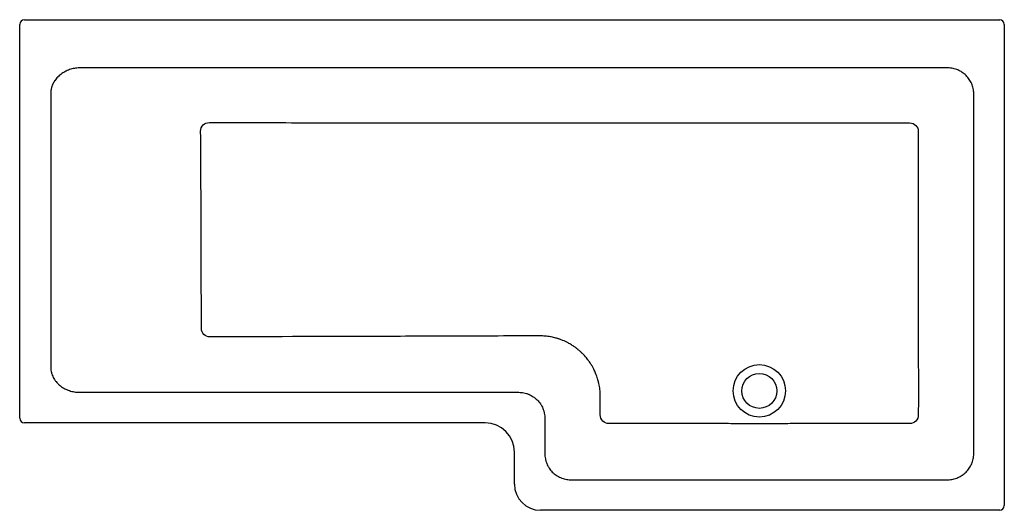
# Model space of a CAD drawing. Units: millimetres. Extents: x 175 to 1867, y 946 to 1788.
import ezdxf

# ---------------------------------------------------------------- set-up
doc = ezdxf.new("R2010")
doc.units = ezdxf.units.MM
doc.header["$LTSCALE"] = 10
doc.layers.add('Visible Edges(Svedbergs)', color=7, linetype='Continuous', lineweight=25)
doc.layers.add('Visible Tangent Edges(Svedbergs)', color=7, linetype='Continuous', lineweight=25)

msp = doc.modelspace()

# ---------------------------------------------------------------- linework, layer by layer
at = {"layer": 'Visible Edges(Svedbergs)'}
for p, q in [((174.8, 1104.3), (174.8, 1780.3)), ((182.8, 1788.3), (1858.8, 1788.3)), ((1866.8, 1780.3), (1866.8, 954.3)), ((974.8, 1096.3), (182.8, 1096.3)), ((1024.8, 991.3), (1024.8, 1046.3)), ((1858.8, 946.3), (1069.8, 946.3))]:
    msp.add_line(p, q, dxfattribs=at)
for radius in [45, 30]:
    msp.add_circle((1445.8, 1151.3), radius, dxfattribs=at)
for centre, radius, start, end in [((182.8, 1780.3), 8, 90, 180), ((1858.8, 1780.3), 8, 0, 90), ((182.8, 1104.3), 8, 180, 270), ((974.8, 1046.3), 50, 0, 90), ((1069.8, 991.3), 45, 180, 270), ((1858.8, 954.3), 8, 270, 0)]:
    msp.add_arc(centre, radius, start, end, dxfattribs=at)
at = {"layer": 'Visible Tangent Edges(Svedbergs)'}
for p, q in [((1769.4, 1705.7), (279.4, 1705.7)), ((228.1, 1663.2), (228.1, 1191.5)), ((1814.3, 1043.5), (1814.3, 1661.1)), ((278.5, 1148.8), (974.8, 1148.8)), ((1077.2, 1098.3), (1077.2, 1043.5)), ((1077.2, 1043.5), (1077.2, 1043.5)), ((1122, 998.8), (1769.6, 998.8))]:
    msp.add_line(p, q, dxfattribs=at)
for centre, major_axis, ratio, start_param, end_param in [((283.9, 1660.1), (-52.3, 13.7), 0.831452, 5.01198, 5.093357), ((1769.5, 1660.9), (-44.3, 7.2), 0.997538, 4.860163, 4.875831), ((283.5, 1660.2), (-54.9, 9.2), 0.809906, 0.133092, 0.13969), ((1769.5, 1661.2), (-7.2, 44.3), 0.997538, 4.548947, 4.559756), ((264.8, 1191.2), (3, -36.7), 0.994869, 4.626504, 4.636486), ((283, 1194.4), (-52.3, -13.7), 0.831452, 1.205825, 1.271205), ((1769.5, 1043.4), (7.2, 44.3), 0.997538, 4.861732, 4.875831), ((1121.9, 1043.6), (44.3, -7.2), 0.997537, 4.861701, 4.8758), ((1769.7, 1042.6), (44.1, 3.5), 0.989961, 4.630471, 4.643163)]:
    msp.add_ellipse(centre, major_axis=major_axis, ratio=ratio, start_param=start_param, end_param=end_param, dxfattribs=at)
for points, knots in [([(275.1, 1705.6), (273.7, 1705.5), (272.4, 1705.4), (271.1, 1705.2), (271, 1705.2), (270.9, 1705.2), (270.8, 1705.1), (269.4, 1704.9), (268.1, 1704.7), (266.8, 1704.4), (266.7, 1704.4), (266.6, 1704.4), (266.5, 1704.4), (263.8, 1703.7), (261, 1702.9), (258.4, 1701.9), (258.4, 1701.9), (258.3, 1701.9), (258.3, 1701.9), (257, 1701.3), (255.7, 1700.8), (254.4, 1700.1), (254.4, 1700.1), (254.3, 1700.1), (254.3, 1700.1), (253, 1699.5), (251.8, 1698.8), (250.6, 1698.1), (250.5, 1698.1), (250.5, 1698.1), (250.5, 1698), (248, 1696.6), (245.7, 1695), (243.6, 1693.2), (243.5, 1693.1), (243.4, 1693.1), (243.4, 1693), (242.3, 1692.1), (241.3, 1691.2), (240.4, 1690.3), (240.3, 1690.2), (240.2, 1690.1), (240.1, 1690), (239.2, 1689.1), (238.3, 1688.1), (237.5, 1687.1), (237.4, 1687), (237.3, 1686.9), (237.2, 1686.8), (236.4, 1685.8), (235.7, 1684.7), (234.9, 1683.7), (234.8, 1683.5), (234.8, 1683.4), (234.7, 1683.3), (234.4, 1682.8), (234.1, 1682.3), (233.8, 1681.8), (233.4, 1681.2), (233, 1680.6), (232.7, 1680), (232.6, 1679.8), (232.5, 1679.7), (232.5, 1679.5), (231.2, 1677.1), (230.2, 1674.6), (229.5, 1672), (229.5, 1671.8), (229.4, 1671.7), (229.4, 1671.5), (229.2, 1671), (229.1, 1670.5), (229, 1669.9), (228.9, 1669.8), (228.9, 1669.6), (228.9, 1669.4), (228.8, 1668.9), (228.7, 1668.3), (228.6, 1667.8), (228.5, 1667.6), (228.5, 1667.4), (228.5, 1667.2), (228.3, 1666), (228.2, 1664.8), (228.1, 1663.5)], [0, 0, 0, 0, 0.00393666, 0.00393666, 0.00393666, 0.00433449, 0.00433449, 0.00433449, 0.00838673, 0.00838673, 0.00838673, 0.00866898, 0.00866898, 0.00866898, 0.01727172, 0.01727172, 0.01727172, 0.01733797, 0.01733797, 0.01733797, 0.02167246, 0.02167246, 0.02167246, 0.02170713, 0.02170713, 0.02170713, 0.02600695, 0.02600695, 0.02600695, 0.02613556, 0.02613556, 0.02613556, 0.03467593, 0.03467593, 0.03467593, 0.03497034, 0.03497034, 0.03497034, 0.03901043, 0.03901043, 0.03901043, 0.03937593, 0.03937593, 0.03937593, 0.04334492, 0.04334492, 0.04334492, 0.04377238, 0.04377238, 0.04377238, 0.04767941, 0.04767941, 0.04767941, 0.04815915, 0.04815915, 0.04815915, 0.04984665, 0.04984665, 0.04984665, 0.0520139, 0.0520139, 0.0520139, 0.0525354, 0.0525354, 0.0525354, 0.06068288, 0.06068288, 0.06068288, 0.06126482, 0.06126482, 0.06126482, 0.06285013, 0.06285013, 0.06285013, 0.06344234, 0.06344234, 0.06344234, 0.06501738, 0.06501738, 0.06501738, 0.06561311, 0.06561311, 0.06561311, 0.06935187, 0.06935187, 0.06935187, 0.06935187]), ([(1814.3, 1661.6), (1814.3, 1664.5), (1813.9, 1667.4), (1813, 1671.6), (1812.7, 1673), (1811.8, 1675.7), (1811.3, 1677.1), (1809.6, 1681), (1808.2, 1683.5), (1805.8, 1687.1), (1804.9, 1688.3), (1803.1, 1690.5), (1802.1, 1691.6), (1799.1, 1694.6), (1796.9, 1696.4), (1793.3, 1698.8), (1792, 1699.6), (1789.5, 1701), (1788.2, 1701.6), (1784.3, 1703.3), (1781.5, 1704.1), (1775.9, 1705.3), (1773, 1705.7), (1770.1, 1705.7)], [0, 0, 0, 0, 0.00861094, 0.00861094, 0.0129164, 0.0129164, 0.01722187, 0.01722187, 0.02583281, 0.02583281, 0.03013828, 0.03013828, 0.03444375, 0.03444375, 0.04305468, 0.04305468, 0.04736015, 0.04736015, 0.05166562, 0.05166562, 0.06027655, 0.06027655, 0.06888749, 0.06888749, 0.06888749, 0.06888749]), ([(500.7, 1611.9), (550.8, 1611.8), (600.9, 1611.7), (701.2, 1611.5), (751.3, 1611.5), (851.6, 1611.3), (901.7, 1611.3), (1002, 1611.2), (1052.1, 1611.2), (1152.4, 1611.1), (1202.6, 1611.1), (1302.8, 1611.1), (1353, 1611.1), (1428.2, 1611.1), (1453.3, 1611.1), (1503.4, 1611.1), (1528.5, 1611.1), (1603.7, 1611.1), (1653.8, 1611.1), (1704, 1611.1)], [0.015004, 0.015004, 0.015004, 0.015004, 0.165439, 0.165439, 0.315875, 0.315875, 0.46631, 0.46631, 0.616746, 0.616746, 0.767181, 0.767181, 0.917616, 0.917616, 0.992834, 0.992834, 1.068052, 1.068052, 1.218487, 1.218487, 1.218487, 1.218487]), ([(487, 1258.9), (486.9, 1315.2), (486.8, 1371.6), (486.4, 1484.2), (486.1, 1540.6), (485.7, 1596.9)], [0.0150242, 0.0150242, 0.0150242, 0.0150242, 0.1840307, 0.1840307, 0.3530373, 0.3530373, 0.3530373, 0.3530373]), ([(1719, 1596.1), (1718.9, 1559.1), (1718.9, 1522), (1718.9, 1447.9), (1718.9, 1410.8), (1718.9, 1336.7), (1719, 1299.6), (1719, 1244), (1719, 1225.5), (1719, 1188.4), (1719.1, 1169.9), (1719.1, 1151.3)], [0.0150118, 0.0150118, 0.0150118, 0.0150118, 0.1262226, 0.1262226, 0.2374334, 0.2374334, 0.3486441, 0.3486441, 0.4042495, 0.4042495, 0.4598549, 0.4598549, 0.4598549, 0.4598549]), ([(1067.8, 1245.7), (1020.6, 1245.5), (973.5, 1245.4), (879.2, 1245), (832.1, 1244.9), (690.6, 1244.5), (596.3, 1244.2), (502, 1243.9)], [0, 0, 0, 0, 0.1414804, 0.1414804, 0.2829608, 0.2829608, 0.5659215, 0.5659215, 0.5659215, 0.5659215]), ([(1172, 1151.3), (1172, 1151.4), (1172, 1151.4), (1172, 1151.5), (1171.7, 1154.7), (1171.2, 1157.8), (1170.6, 1160.9), (1170.6, 1161.2), (1170.5, 1161.5), (1170.5, 1161.7), (1170.2, 1163.1), (1169.9, 1164.4), (1169.6, 1165.7), (1169.5, 1166.1), (1169.4, 1166.4), (1169.3, 1166.8), (1169, 1168), (1168.7, 1169.2), (1168.4, 1170.4), (1168.2, 1170.8), (1168.1, 1171.3), (1167.9, 1171.8), (1167, 1175.1), (1165.8, 1178.3), (1164.5, 1181.5), (1163.5, 1183.8), (1162.5, 1186), (1161.4, 1188.3), (1161, 1189.1), (1160.6, 1189.9), (1160.1, 1190.7), (1159.3, 1192.3), (1158.5, 1193.8), (1157.6, 1195.2), (1157.3, 1195.7), (1157, 1196.2), (1156.7, 1196.7), (1156.5, 1196.9), (1156.4, 1197.2), (1156.2, 1197.4), (1155.8, 1198.2), (1155.3, 1198.9), (1154.8, 1199.6), (1153.6, 1201.3), (1152.4, 1203), (1151.2, 1204.7), (1150.4, 1205.7), (1149.5, 1206.8), (1148.7, 1207.9), (1146.5, 1210.5), (1144.2, 1213), (1141.8, 1215.4), (1140.6, 1216.6), (1139.4, 1217.7), (1138.2, 1218.8), (1137, 1219.9), (1135.8, 1220.9), (1134.6, 1222), (1134.4, 1222.1), (1134.3, 1222.2), (1134.2, 1222.3), (1133.7, 1222.7), (1133.2, 1223.1), (1132.7, 1223.5), (1132.5, 1223.6), (1132.3, 1223.8), (1132.1, 1223.9), (1131.7, 1224.3), (1131.2, 1224.6), (1130.7, 1225), (1130.5, 1225.1), (1130.3, 1225.3), (1130.1, 1225.5), (1128.7, 1226.5), (1127.3, 1227.5), (1125.9, 1228.4), (1124.8, 1229.1), (1123.8, 1229.7), (1122.8, 1230.4), (1120.9, 1231.5), (1119, 1232.6), (1117.1, 1233.6), (1114.1, 1235.2), (1111, 1236.6), (1107.8, 1237.9), (1107.1, 1238.2), (1106.3, 1238.5), (1105.5, 1238.8), (1104.7, 1239.1), (1103.8, 1239.5), (1103, 1239.8), (1102.3, 1240), (1101.6, 1240.2), (1100.9, 1240.5), (1100, 1240.8), (1099, 1241.1), (1098.1, 1241.3), (1097.5, 1241.5), (1096.9, 1241.7), (1096.3, 1241.9), (1093.6, 1242.6), (1090.9, 1243.2), (1088.1, 1243.8), (1087.7, 1243.8), (1087.3, 1243.9), (1086.9, 1244), (1084, 1244.5), (1081, 1244.9), (1078, 1245.2), (1074.6, 1245.5), (1071.2, 1245.7), (1067.8, 1245.7)], [0.0101947, 0.0101947, 0.0101947, 0.0101947, 0.0103519, 0.0103519, 0.0103519, 0.0198727, 0.0198727, 0.0198727, 0.0207017, 0.0207017, 0.0207017, 0.0247116, 0.0247116, 0.0247116, 0.0258756, 0.0258756, 0.0258756, 0.0295506, 0.0295506, 0.0295506, 0.0310479, 0.0310479, 0.0310479, 0.0413872, 0.0413872, 0.0413872, 0.0489065, 0.0489065, 0.0489065, 0.0517198, 0.0517198, 0.0517198, 0.0568834, 0.0568834, 0.0568834, 0.0585844, 0.0585844, 0.0585844, 0.059464, 0.059464, 0.059464, 0.0620444, 0.0620444, 0.0620444, 0.0682624, 0.0682624, 0.0682624, 0.0723627, 0.0723627, 0.0723627, 0.0826739, 0.0826739, 0.0826739, 0.0876182, 0.0876182, 0.0876182, 0.0924572, 0.0924572, 0.0924572, 0.0929786, 0.0929786, 0.0929786, 0.0948767, 0.0948767, 0.0948767, 0.0955539, 0.0955539, 0.0955539, 0.0972962, 0.0972962, 0.0972962, 0.098129, 0.098129, 0.098129, 0.1032785, 0.1032785, 0.1032785, 0.1069741, 0.1069741, 0.1069741, 0.1135755, 0.1135755, 0.1135755, 0.1238699, 0.1238699, 0.1238699, 0.12633, 0.12633, 0.12633, 0.1290156, 0.1290156, 0.1290156, 0.131169, 0.131169, 0.131169, 0.1341619, 0.1341619, 0.1341619, 0.1360079, 0.1360079, 0.1360079, 0.1444546, 0.1444546, 0.1444546, 0.1456859, 0.1456859, 0.1456859, 0.1547479, 0.1547479, 0.1547479, 0.1650418, 0.1650418, 0.1650418, 0.1650418]), ([(228.1, 1191.1), (228.2, 1188.2), (228.6, 1185.3), (229.5, 1181.9), (229.7, 1181.2), (230.2, 1179.8), (230.4, 1179.1), (231.2, 1177.1), (231.8, 1175.8), (233.1, 1173.2), (233.9, 1172), (235.1, 1170.2), (235.5, 1169.6), (236.3, 1168.4), (236.8, 1167.8), (238.1, 1166.1), (239.1, 1165.1), (240.6, 1163.5), (241.2, 1163), (242.2, 1162), (242.8, 1161.5), (245.5, 1159.2), (247.9, 1157.6), (251.6, 1155.4), (252.9, 1154.7), (254.8, 1153.8), (255.5, 1153.5), (256.8, 1152.9), (257.5, 1152.7), (260.9, 1151.4), (263.6, 1150.6), (269.2, 1149.4), (272.1, 1149), (275, 1148.9)], [0, 0, 0, 0, 0.00863473, 0.00863473, 0.01079341, 0.01079341, 0.01295209, 0.01295209, 0.01726946, 0.01726946, 0.02158682, 0.02158682, 0.02374551, 0.02374551, 0.02590419, 0.02590419, 0.03022155, 0.03022155, 0.03238024, 0.03238024, 0.03453892, 0.03453892, 0.04317365, 0.04317365, 0.04749101, 0.04749101, 0.0496497, 0.0496497, 0.05180838, 0.05180838, 0.06044311, 0.06044311, 0.06907784, 0.06907784, 0.06907784, 0.06907784]), ([(974.8, 1148.8), (984.4, 1148.8), (994, 1148.8), (1003.6, 1148.8), (1008.4, 1148.8), (1013.2, 1148.8), (1018, 1148.8), (1020.4, 1148.8), (1022.8, 1148.8), (1025.2, 1148.8), (1026.4, 1148.8), (1027.6, 1148.8), (1028.9, 1148.8), (1029.2, 1148.8), (1029.5, 1148.8), (1029.8, 1148.8), (1030.1, 1148.8), (1030.4, 1148.8), (1030.7, 1148.8), (1031.3, 1148.8), (1031.9, 1148.8), (1032.5, 1148.8)], [0, 0, 0, 0, 0.02884758, 0.02884758, 0.02884758, 0.04327137, 0.04327137, 0.04327137, 0.05048327, 0.05048327, 0.05048327, 0.05408922, 0.05408922, 0.05408922, 0.0549907, 0.0549907, 0.0549907, 0.05589219, 0.05589219, 0.05589219, 0.05769516, 0.05769516, 0.05769516, 0.05769516]), ([(1032.5, 1148.8), (1035.4, 1148.8), (1038.3, 1148.5), (1041.2, 1147.9), (1042.6, 1147.6), (1044, 1147.3), (1045.4, 1146.9), (1046.1, 1146.7), (1046.8, 1146.4), (1047.5, 1146.2), (1048.2, 1145.9), (1048.9, 1145.7), (1049.6, 1145.4), (1052.3, 1144.3), (1054.9, 1142.9), (1057.3, 1141.3), (1057.9, 1140.9), (1058.5, 1140.4), (1059.1, 1140), (1059.7, 1139.6), (1060.3, 1139.1), (1060.8, 1138.7), (1062, 1137.7), (1063.1, 1136.7), (1064.1, 1135.7), (1066.2, 1133.6), (1068, 1131.4), (1069.7, 1128.9), (1070.1, 1128.3), (1070.5, 1127.7), (1070.8, 1127.1), (1071.2, 1126.4), (1071.6, 1125.8), (1071.9, 1125.2), (1072.6, 1123.9), (1073.2, 1122.5), (1073.8, 1121.2), (1074.3, 1119.9), (1074.8, 1118.5), (1075.3, 1117.1), (1075.5, 1116.4), (1075.7, 1115.7), (1075.9, 1115), (1076, 1114.2), (1076.2, 1113.5), (1076.3, 1112.8), (1076.9, 1109.9), (1077.2, 1107), (1077.2, 1104)], [0, 0, 0, 0, 0.00874084, 0.00874084, 0.00874084, 0.01311125, 0.01311125, 0.01311125, 0.01529646, 0.01529646, 0.01529646, 0.01748167, 0.01748167, 0.01748167, 0.02622251, 0.02622251, 0.02622251, 0.02840772, 0.02840772, 0.02840772, 0.03059293, 0.03059293, 0.03059293, 0.03496334, 0.03496334, 0.03496334, 0.04370418, 0.04370418, 0.04370418, 0.04588939, 0.04588939, 0.04588939, 0.0480746, 0.0480746, 0.0480746, 0.05244501, 0.05244501, 0.05244501, 0.05681543, 0.05681543, 0.05681543, 0.05900064, 0.05900064, 0.05900064, 0.06118585, 0.06118585, 0.06118585, 0.06992669, 0.06992669, 0.06992669, 0.06992669]), ([(1704, 1095.3), (1682.6, 1095.3), (1661.2, 1095.4), (1639.8, 1095.4), (1639.7, 1095.4), (1639.6, 1095.4), (1639.5, 1095.4), (1618.2, 1095.4), (1596.9, 1095.4), (1575.6, 1095.4), (1575.4, 1095.4), (1575.1, 1095.4), (1574.9, 1095.4), (1564.4, 1095.3), (1553.9, 1095.3), (1543.4, 1095.3), (1543.2, 1095.3), (1542.9, 1095.3), (1542.6, 1095.3), (1532.1, 1095.2), (1521.7, 1095.2), (1511.2, 1095.1), (1510.9, 1095.1), (1510.6, 1095.1), (1510.3, 1095.1), (1505.2, 1095.1), (1500.1, 1095), (1495, 1095), (1494.7, 1095), (1494.5, 1095), (1494.2, 1095), (1489, 1094.9), (1483.9, 1094.9), (1478.7, 1094.8), (1478.5, 1094.8), (1478.3, 1094.8), (1478.1, 1094.8), (1472.8, 1094.8), (1467.5, 1094.7), (1462.3, 1094.7), (1462.2, 1094.7), (1462, 1094.7), (1461.9, 1094.7), (1456.5, 1094.7), (1451.2, 1094.6), (1445.8, 1094.6), (1445.8, 1094.6), (1445.8, 1094.6), (1445.8, 1094.6), (1440.4, 1094.6), (1435, 1094.7), (1429.6, 1094.7), (1429.5, 1094.7), (1429.4, 1094.7), (1429.3, 1094.7), (1424, 1094.7), (1418.8, 1094.8), (1413.5, 1094.8), (1413.3, 1094.8), (1413.1, 1094.8), (1412.9, 1094.8), (1407.7, 1094.9), (1402.5, 1094.9), (1397.3, 1095), (1397.1, 1095), (1396.8, 1095), (1396.6, 1095), (1391.5, 1095), (1386.3, 1095.1), (1381.2, 1095.1), (1380.9, 1095.1), (1380.7, 1095.1), (1380.4, 1095.1), (1369.9, 1095.2), (1359.4, 1095.2), (1348.9, 1095.3), (1348.6, 1095.3), (1348.4, 1095.3), (1348.1, 1095.3), (1337.6, 1095.3), (1327.1, 1095.3), (1316.6, 1095.4), (1316.4, 1095.4), (1316.2, 1095.4), (1316, 1095.4), (1294.7, 1095.4), (1273.4, 1095.4), (1252.1, 1095.4), (1251.9, 1095.4), (1251.8, 1095.4), (1251.7, 1095.4), (1230.3, 1095.4), (1208.9, 1095.3), (1187.5, 1095.3)], [0.0150036, 0.0150036, 0.0150036, 0.0150036, 0.0792203, 0.0792203, 0.0792203, 0.0795861, 0.0795861, 0.0795861, 0.143478, 0.143478, 0.143478, 0.1441685, 0.1441685, 0.1441685, 0.175654, 0.175654, 0.175654, 0.1764597, 0.1764597, 0.1764597, 0.2079219, 0.2079219, 0.2079219, 0.2087509, 0.2087509, 0.2087509, 0.2241289, 0.2241289, 0.2241289, 0.2248965, 0.2248965, 0.2248965, 0.2404206, 0.2404206, 0.2404206, 0.2410422, 0.2410422, 0.2410422, 0.2568213, 0.2568213, 0.2568213, 0.2571878, 0.2571878, 0.2571878, 0.2733105, 0.2733105, 0.2733105, 0.2733334, 0.2733334, 0.2733334, 0.289479, 0.289479, 0.289479, 0.2898003, 0.2898003, 0.2898003, 0.3056246, 0.3056246, 0.3056246, 0.3062028, 0.3062028, 0.3062028, 0.3217702, 0.3217702, 0.3217702, 0.3224969, 0.3224969, 0.3224969, 0.3379158, 0.3379158, 0.3379158, 0.3387063, 0.3387063, 0.3387063, 0.370207, 0.370207, 0.370207, 0.37098, 0.37098, 0.37098, 0.4024983, 0.4024983, 0.4024983, 0.4031623, 0.4031623, 0.4031623, 0.4670807, 0.4670807, 0.4670807, 0.4674333, 0.4674333, 0.4674333, 0.5316631, 0.5316631, 0.5316631, 0.5316631]), ([(1077.2, 1043.5), (1077.2, 1040.6), (1077.5, 1037.7), (1078.2, 1034.1), (1078.3, 1033.4), (1078.7, 1032), (1078.9, 1031.3), (1079.5, 1029.2), (1080, 1027.8), (1081.1, 1025.2), (1081.7, 1023.8), (1082.7, 1021.9), (1083.1, 1021.3), (1083.8, 1020), (1084.2, 1019.4), (1086.2, 1016.4), (1088, 1014.1), (1091.1, 1011), (1092.1, 1010), (1094.4, 1008.2), (1095.6, 1007.3), (1099.2, 1004.9), (1101.7, 1003.5), (1105.7, 1001.8), (1107.1, 1001.3), (1109.9, 1000.4), (1111.3, 1000), (1115.5, 999.1), (1118.4, 998.8), (1121.3, 998.8)], [0, 0, 0, 0, 0.00874496, 0.00874496, 0.0109312, 0.0109312, 0.01311744, 0.01311744, 0.01748992, 0.01748992, 0.0218624, 0.0218624, 0.02404864, 0.02404864, 0.02623488, 0.02623488, 0.03497985, 0.03497985, 0.03935233, 0.03935233, 0.04372481, 0.04372481, 0.05246977, 0.05246977, 0.05684225, 0.05684225, 0.06121473, 0.06121473, 0.06995969, 0.06995969, 0.06995969, 0.06995969]), ([(1770.1, 998.8), (1773, 998.8), (1775.9, 999.1), (1781.6, 1000.4), (1784.3, 1001.2), (1788.3, 1002.9), (1789.5, 1003.5), (1792.1, 1004.9), (1793.3, 1005.7), (1796.9, 1008.1), (1799.1, 1009.9), (1802.2, 1012.9), (1803.1, 1014), (1805, 1016.2), (1805.8, 1017.4), (1808.2, 1021), (1809.6, 1023.5), (1811.3, 1027.5), (1811.8, 1028.8), (1812.7, 1031.6), (1813, 1033), (1813.9, 1037.2), (1814.3, 1040), (1814.3, 1042.9)], [0.00055655, 0.00055655, 0.00055655, 0.00055655, 0.00921934, 0.00921934, 0.01788213, 0.01788213, 0.02221353, 0.02221353, 0.02654493, 0.02654493, 0.03520772, 0.03520772, 0.03953912, 0.03953912, 0.04387052, 0.04387052, 0.05253331, 0.05253331, 0.05686471, 0.05686471, 0.0611961, 0.0611961, 0.0698589, 0.0698589, 0.0698589, 0.0698589])]:
    msp.add_open_spline(points, degree=3, knots=knots, dxfattribs=at)
for points in [[(485.7, 1596.9), (485.7, 1601.3), (487.3, 1605.1), (489.9, 1607.7)], [(489.9, 1607.7), (492.6, 1610.4), (496.3, 1611.9), (500.7, 1611.9)], [(1704, 1611.1), (1708.4, 1611.1), (1712.2, 1609.6), (1714.8, 1606.9)], [(1714.8, 1606.9), (1717.5, 1604.3), (1719, 1600.5), (1719, 1596.1)], [(491.3, 1248), (488.6, 1250.7), (487, 1254.5), (487, 1258.9)], [(502, 1243.9), (497.7, 1243.9), (493.9, 1245.4), (491.3, 1248)], [(1172.5, 1141.1), (1172.5, 1144.6), (1172.3, 1148), (1172, 1151.3)], [(1719.1, 1151.3), (1719.1, 1137.7), (1719, 1124), (1719, 1110.4)], [(1172.5, 1110.4), (1172.5, 1120.6), (1172.5, 1130.9), (1172.5, 1141.1)], [(1077.2, 1104), (1077.2, 1102.1), (1077.2, 1100.2), (1077.2, 1098.3)], [(1176.7, 1099.4), (1174.1, 1102.1), (1172.5, 1105.9), (1172.5, 1110.4)], [(1719, 1110.4), (1719, 1105.9), (1717.5, 1102.1), (1714.8, 1099.4)], [(1187.5, 1095.3), (1183.1, 1095.3), (1179.4, 1096.8), (1176.7, 1099.4)], [(1714.8, 1099.4), (1712.1, 1096.8), (1708.4, 1095.3), (1704, 1095.3)]]:
    msp.add_open_spline(points, degree=3, dxfattribs=at)

doc.saveas('drawing.dxf')
